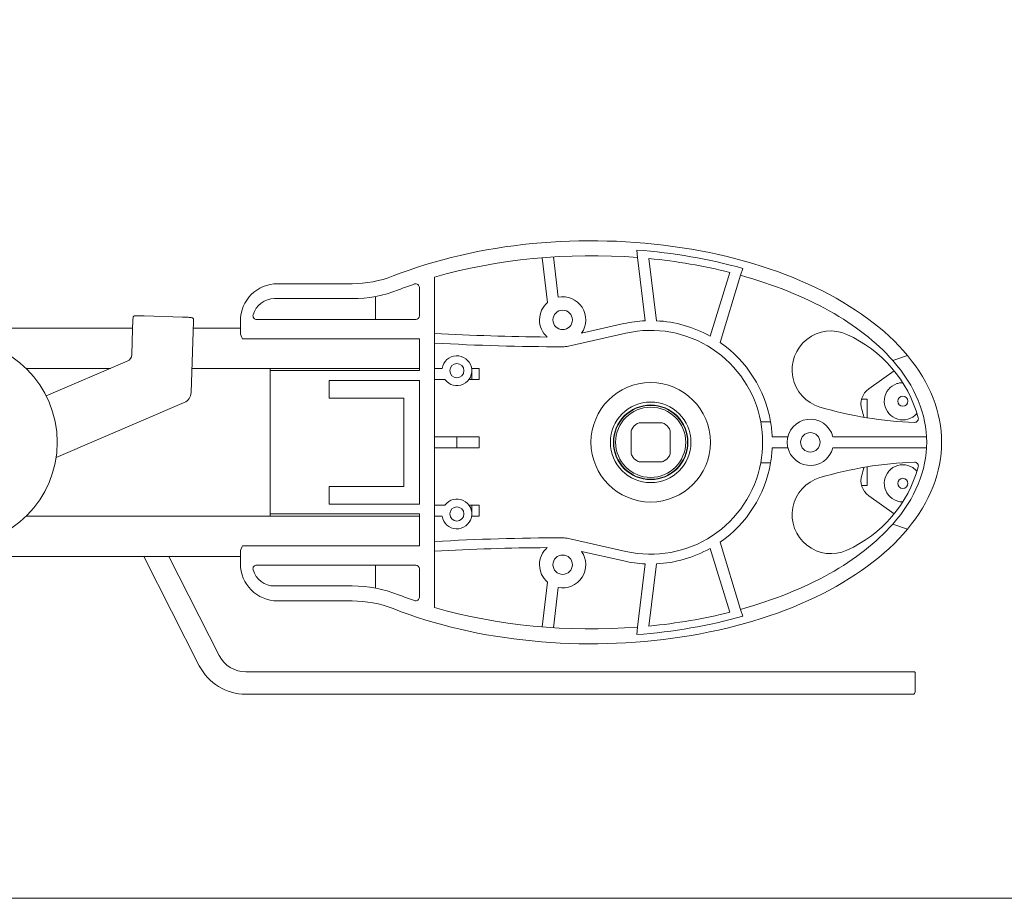
# Model space of a CAD drawing. Units: millimetres. Extents: x 16 to 949, y 16 to 666.
# Drawn here: x 352 to 484, y 16 to 134 of the extents above; entities that cross this region are included whole.
import ezdxf

# ---------------------------------------------------------------- set-up
doc = ezdxf.new("R2010")
doc.units = ezdxf.units.MM
doc.header["$LTSCALE"] = 3.25
for name, color, linetype, lineweight in [('Bemaßung (ISO)', 7, 'Continuous', 18), ('Rahmen (ISO)', 7, 'Continuous', 18), ('Sichtbar (ISO)', 7, 'Continuous', 18)]:
    doc.layers.add(name, color=color, linetype=linetype, lineweight=lineweight)
doc.styles.add('Notiztext (DIN)', font='isocpeur.ttf')
doc.dimstyles.new('Durach Standard (DIN)', dxfattribs={"dimscale": 3.25, "dimtxt": 2.5, "dimasz": 2.5, "dimexe": 2, "dimexo": 0, "dimgap": 0.5, "dimtad": 1, "dimtoh": 1, "dimrnd": 1e-08, "dimtxsty": 'Notiztext (DIN)', "dimcen": 0.09, "dimdle": 10, "dimclrd": 7, "dimclre": 7, "dimclrt": 256, "dimazin": 2, "dimtfac": 0.6, "dimtmove": 0, "dimatfit": 3, "dimfxl": 1, "dimtolj": 1, "dimlwd": 15, "dimlwe": 15, "dimarcsym": 0})

# ---------------------------------------------------------------- blocks, each defined once
blk = doc.blocks.new('Ränder Standardrahmen')
at = {"layer": 'Rahmen (ISO)', "flags": 128}
blk.add_lwpolyline([(5, 5), (5, 205), (292, 205), (292, 5), (5, 5)], dxfattribs=at)
blk = doc.blocks.new('*D11')
at = {"layer": 'Bemaßung (ISO)', "color": 7, "linetype": 'Continuous', "lineweight": 15, "transparency": 16777216}
blk.add_line((320.48, 84.52), (320.48, 70.17), dxfattribs=at)
at = {"layer": 'Bemaßung (ISO)', "color": 7, "linetype": 'Continuous', "transparency": 16777216}
for points in [[(319.12, 84.52), (321.83, 84.52), (320.48, 92.65)], [(319.12, 70.17), (321.83, 70.17), (320.48, 62.05)]]:
    blk.add_solid(points, dxfattribs=at)
at = {"layer": 'Defpoints', "color": 0, "linetype": 'Continuous', "transparency": 16777216}
for p in [(405.8, 92.65), (320.48, 62.05), (405.8, 62.05)]:
    blk.add_point(p, dxfattribs=at)
at = {"layer": 'Bemaßung (ISO)', "linetype": 'Continuous', "lineweight": 18, "transparency": 16777216, "insert": (310.73, 73.28), "char_height": 8.125, "attachment_point": 1, "rotation": 90, "style": 'Notiztext (DIN)'}
blk.add_mtext('\\A1;31', dxfattribs=at)

msp = doc.modelspace()

# ---------------------------------------------------------------- linework, layer by layer
at = {"layer": 'Sichtbar (ISO)'}
for p, q in [((435.038, 102.105), (434.918, 103.114)), ((422.962, 96.087), (422.251, 102.081)), ((423.749, 102.189), (424.39, 96.787)), ((436.043, 93.629), (435.038, 102.105)), ((436.564, 101.972), (437.553, 93.629)), ((449.126, 100.652), (448.844, 99.729)), ((407.818, 55.229), (407.818, 99.464)), ((444.782, 91.556), (447.393, 100.112)), ((448.844, 99.729), (446.099, 90.731)), ((396.785, 98.597), (386.796, 98.597)), ((405.796, 98.089), (405.796, 94.297)), ((386.372, 96.597), (396.785, 96.597)), ((399.918, 96.888), (399.918, 93.797)), ((367.363, 92.443), (367.405, 93.741)), ((367.416, 94.078), (367.405, 93.741)), ((368.924, 94.301), (374.022, 94.136)), ((375.501, 93.478), (375.512, 93.815)), ((405.296, 93.797), (383.991, 93.797)), ((299.013, 92.647), (367.37, 92.647)), ((367.363, 92.443), (367.255, 89.101)), ((375.501, 93.478), (375.459, 92.18)), ((375.474, 92.647), (381.796, 92.647)), ((381.796, 92.045), (381.796, 93.597)), ((433.198, 93.245), (427.531, 91.962)), ((375.193, 83.999), (375.459, 92.18)), ((382.096, 91.215), (405.796, 91.215)), ((405.796, 91.215), (405.796, 86.947)), ((425.791, 90.236), (433.485, 91.977)), ((405.796, 90.096), (405.796, 87.247)), ((469.239, 88.309), (471.213, 88.976)), ((353.075, 87.247), (364.385, 87.247)), ((366.648, 88.214), (355.779, 83.569)), ((375.299, 87.247), (405.796, 87.247)), ((385.796, 86.947), (385.796, 87.247)), ((408.841, 87.247), (407.818, 87.247)), ((412.796, 87.247), (412.818, 87.247)), ((413.818, 87.247), (412.818, 87.247)), ((412.818, 87.247), (412.818, 86.947)), ((413.818, 87.247), (413.818, 85.747)), ((405.796, 86.947), (385.796, 86.947)), ((385.796, 67.747), (385.796, 86.947)), ((412.818, 86.947), (412.818, 85.747)), ((466.037, 84.508), (469.435, 86.91)), ((393.696, 83.247), (393.696, 85.647)), ((393.696, 85.647), (405.796, 85.647)), ((405.796, 85.647), (405.796, 69.047)), ((407.818, 85.747), (409.218, 85.747)), ((412.818, 85.747), (412.418, 85.747)), ((412.818, 85.747), (413.818, 85.747)), ((403.696, 83.247), (393.696, 83.247)), ((403.696, 71.447), (403.696, 83.247)), ((465.796, 83.147), (465.074, 83.147)), ((465.796, 80.635), (465.796, 83.147)), ((357.113, 75.33), (374.284, 82.668)), ((436, 82.283), (436.001, 82.233)), ((437.446, 82.254), (437.446, 82.304)), ((433.786, 81.276), (433.75, 81.312)), ((439.723, 81.4), (439.689, 81.364)), ((432.743, 80.274), (432.779, 80.24)), ((435.263, 79.947), (438.329, 79.947)), ((440.725, 80.357), (440.761, 80.393)), ((451.542, 80.097), (452.862, 80.097)), ((410.818, 78.097), (407.818, 78.097)), ((413.818, 78.097), (410.818, 78.097)), ((410.818, 78.097), (410.818, 76.597)), ((413.818, 78.097), (413.818, 76.597)), ((431.889, 77.997), (431.838, 77.997)), ((434.196, 75.814), (434.196, 78.88)), ((439.396, 78.88), (439.396, 75.814)), ((441.732, 78.143), (441.682, 78.141)), ((455.188, 78.097), (453.079, 78.097)), ((473.776, 78.097), (461.204, 78.097)), ((407.818, 76.597), (410.818, 76.597)), ((410.818, 76.597), (413.818, 76.597)), ((431.86, 76.551), (431.91, 76.552)), ((441.703, 76.697), (441.754, 76.697)), ((453.079, 76.597), (455.188, 76.597)), ((461.204, 76.597), (473.776, 76.597)), ((432.866, 74.337), (432.831, 74.301)), ((438.329, 74.747), (435.263, 74.747)), ((440.849, 74.419), (440.813, 74.454)), ((452.862, 74.597), (451.542, 74.597)), ((465.796, 71.547), (465.796, 74.058)), ((433.868, 73.293), (433.903, 73.33)), ((439.806, 73.417), (439.842, 73.382)), ((393.696, 69.047), (393.696, 71.447)), ((393.696, 71.447), (403.696, 71.447)), ((393.696, 71.427), (403.696, 71.427)), ((403.696, 71.427), (403.696, 71.447)), ((436.146, 72.44), (436.146, 72.389)), ((437.592, 72.411), (437.591, 72.461)), ((465.074, 71.547), (465.796, 71.547)), ((469.435, 67.784), (466.037, 70.185)), ((405.796, 69.047), (393.696, 69.047)), ((409.218, 68.947), (407.818, 68.947)), ((412.418, 68.947), (412.818, 68.947)), ((413.818, 68.947), (412.818, 68.947)), ((412.818, 68.947), (412.818, 67.747)), ((413.818, 68.947), (413.818, 67.447)), ((353.075, 67.447), (405.796, 67.447)), ((405.796, 67.747), (385.796, 67.747)), ((385.796, 67.447), (385.796, 67.747)), ((405.796, 67.747), (405.796, 63.479)), ((405.796, 64.598), (405.796, 67.447)), ((407.818, 67.447), (408.841, 67.447)), ((412.818, 67.447), (412.796, 67.447)), ((412.818, 67.747), (412.818, 67.447)), ((412.818, 67.447), (413.818, 67.447)), ((471.213, 65.717), (469.239, 66.384)), ((382.096, 63.479), (405.796, 63.479)), ((433.485, 62.717), (425.791, 64.458)), ((448.844, 54.965), (446.099, 63.962)), ((381.796, 62.047), (299.013, 62.047)), ((368.843, 62.047), (376.297, 47.419)), ((378.97, 48.781), (372.21, 62.047)), ((381.796, 61.097), (381.796, 62.648)), ((427.531, 62.731), (433.198, 61.449)), ((444.782, 63.137), (447.393, 54.582)), ((383.991, 60.897), (405.296, 60.897)), ((399.918, 60.897), (399.918, 57.806)), ((436.043, 61.064), (435.038, 52.588)), ((436.564, 52.722), (437.553, 61.064)), ((405.796, 60.397), (405.796, 56.604)), ((396.785, 58.097), (386.372, 58.097)), ((422.962, 58.607), (422.251, 52.613)), ((423.749, 52.505), (424.39, 57.907)), ((386.796, 56.097), (396.785, 56.097)), ((448.844, 54.965), (449.126, 54.041)), ((434.918, 51.58), (435.038, 52.588)), ((468.244, 46.597), (382.534, 46.597)), ((468.244, 46.597), (472.144, 46.597)), ((472.244, 43.897), (472.244, 46.497)), ((382.534, 43.597), (468.244, 43.597)), ((471.944, 43.597), (468.244, 43.597))]:
    msp.add_line(p, q, dxfattribs=at)
for centre, radius in [((424.996, 93.747), 1.3), ((343.461, 77.347), 13.8), ((410.818, 86.947), 0.95), ((436.796, 77.347), 8), ((470.596, 82.847), 0.675), ((436.796, 77.347), 5.4), ((436.796, 77.347), 5), ((436.796, 77.347), 4.95), ((436.796, 77.347), 4.7), ((458.196, 77.347), 1.3), ((470.596, 71.847), 0.675), ((410.818, 67.747), 0.95), ((424.996, 60.947), 1.3)]:
    msp.add_circle(centre, radius, dxfattribs=at)
for centre, radius, start, end in [((396.785, 113.597), 15, 270, 291.44379), ((386.796, 93.597), 5, 90, 180), ((396.785, 113.597), 17, 270, 291.44379), ((405.296, 98.089), 0.5, 0, 109.15627), ((386.372, 93.622), 2.975, 90, 164.17338), ((424.996, 93.747), 3.1, 324.85458, 101.2756), ((424.996, 93.747), 3.1, 130.99524, 227.69284), ((383.991, 94.297), 0.5, 164.17338, 270), ((405.296, 94.297), 0.5, 270, 0), ((436.796, 77.347), 16.3, 92.64847, 102.75113), ((436.796, 77.347), 16.3, 60.66207, 87.33692), ((424.996, 385.473), 294.026, 266.65072, 269.59338), ((436.796, 77.347), 15, 10.56398, 102.75113), ((460.958, 87.062), 5.2, 65.72578, 253.48441), ((455.986, 76.036), 17.295, 15.46648, 65.72578), ((424.996, 385.473), 295.326, 266.66548, 270), ((424.996, 93.747), 3.6, 270, 282.75113), ((436.796, 77.347), 16.3, 9.71292, 55.19877), ((366.255, 89.134), 1, 293.14078, 358.14078), ((410.818, 86.947), 2, 216.8699, 171.37307), ((467.48, 82.467), 2.5, 125.25381, 197.11908), ((470.596, 82.847), 2.492, 108.68013, 302.10637), ((373.694, 84.048), 1.5, 293.14078, 358.14078), ((473.885, 130.658), 50.673, 253.48441, 268.04422), ((450.631, 77.33), 15.115, 12.91301, 16.92912), ((472.173, 80.515), 0.5, 268.04422, 15.46648), ((436.796, 77.347), 3.1, 126.12893, 143.87107), ((435.263, 79.447), 0.5, 90, 126.12893), ((438.329, 79.447), 0.5, 53.87107, 90), ((436.796, 77.347), 3.1, 36.12893, 53.87107), ((436.796, 77.347), 15, 349.43602, 10.56398), ((436.796, 77.347), 16.3, 2.63724, 9.71292), ((458.196, 77.347), 3.1, 14.0008, 345.9992), ((434.696, 78.88), 0.5, 143.87107, 180), ((438.896, 78.88), 0.5, 0, 36.12893), ((436.796, 77.347), 16.3, 350.28708, 357.36276), ((434.696, 75.814), 0.5, 180, 216.12893), ((436.796, 77.347), 3.1, 216.12893, 233.87107), ((436.796, 77.347), 3.1, 306.12893, 323.87107), ((438.896, 75.814), 0.5, 323.87107, 0), ((436.796, 77.347), 15, 257.24887, 349.43602), ((435.263, 75.247), 0.5, 233.87107, 270), ((438.329, 75.247), 0.5, 270, 306.12893), ((436.796, 77.347), 16.3, 304.80123, 350.28708), ((473.885, 24.035), 50.673, 91.95578, 106.51559), ((455.986, 78.658), 17.295, 294.27422, 344.53352), ((450.631, 77.364), 15.115, 343.07088, 347.08699), ((470.596, 71.847), 2.492, 57.89363, 251.31987), ((472.173, 74.179), 0.5, 344.53352, 91.95578), ((460.958, 67.632), 5.2, 106.51559, 294.27422), ((467.48, 72.227), 2.5, 162.88092, 234.74619), ((410.818, 67.747), 2, 188.62693, 143.1301), ((424.996, -230.78), 295.326, 90, 93.33452), ((424.996, 60.947), 3.6, 77.24887, 90), ((424.996, -230.78), 294.026, 90.40662, 93.34928), ((424.996, 60.947), 3.1, 132.30716, 229.00476), ((424.996, 60.947), 3.1, 258.7244, 35.14542), ((436.796, 77.347), 16.3, 272.66308, 299.33793), ((386.796, 61.097), 5, 180, 270), ((383.991, 60.397), 0.5, 90, 195.82662), ((405.296, 60.397), 0.5, 0, 90), ((436.796, 77.347), 16.3, 257.24887, 267.35153), ((386.372, 61.072), 2.975, 195.82662, 270), ((396.785, 41.097), 17, 68.55621, 90), ((396.785, 41.097), 15, 68.55621, 90), ((405.296, 56.604), 0.5, 250.84373, 0), ((382.534, 50.597), 4, 207.00272, 270), ((382.534, 50.597), 7, 207.00272, 270), ((472.144, 46.497), 0.1, 0, 90), ((471.944, 43.897), 0.3, 270, 0)]:
    msp.add_arc(centre, radius, start, end, dxfattribs=at)
for centre, major_axis, ratio, start_param, end_param in [((428.796, 77.347), (-47, 0), 0.5744681, 3.5868839, 5.3121077), ((428.83, 76.997), (-46.141, 0.028), 0.5710697, 4.2572824, 4.5804071), ((428.796, 77.347), (-45, 0), 0.5555556, 4.5732373, 5.1973491), ((428.796, 77.347), (-45, 0), 0.5555556, 4.2863549, 4.5388975), ((428.796, 77.347), (-45, 0), 0.5555556, 3.5955208, 4.2506414), ((428.796, 77.347), (-47, 0), 0.5744681, 2.6963014, 3.5868839), ((428.796, 77.347), (-45, 0), 0.5555556, 2.6876645, 3.5955208), ((428.796, 77.347), (-45, 0), 0.5555556, 2.0325439, 2.6876645), ((428.796, 77.347), (-47, 0), 0.5744681, 0.9710776, 2.6963014), ((428.796, 77.347), (-45, 0), 0.5555556, 1.0858362, 1.709948), ((428.796, 77.347), (-45, 0), 0.5555556, 1.7442878, 1.9968304), ((428.83, 77.696), (-46.141, -0.028), 0.5710697, 1.7027782, 2.0259029)]:
    msp.add_ellipse(centre, major_axis=major_axis, ratio=ratio, start_param=start_param, end_param=end_param, dxfattribs=at)
for points, knots in [([(403, 97.774), (403.352, 97.912), (403.707, 98.047), (404.417, 98.31), (404.774, 98.437), (405.132, 98.562)], [0, 0, 0, 0, 0.11385887, 0.11385887, 0.22771773, 0.22771773, 0.22771773, 0.22771773]), ([(367.416, 94.078), (367.417, 94.101), (367.422, 94.124), (367.437, 94.164), (367.448, 94.182), (367.471, 94.212), (367.484, 94.224), (367.509, 94.243), (367.52, 94.25), (367.545, 94.263), (367.557, 94.268), (367.592, 94.279), (367.61, 94.283), (367.682, 94.295), (367.742, 94.3), (367.9, 94.308), (367.995, 94.311), (368.212, 94.313), (368.333, 94.313), (368.591, 94.31), (368.727, 94.307), (368.884, 94.302), (368.904, 94.302), (368.924, 94.301)], [-1.5707963, -1.5707963, -1.5707963, -1.5707963, -1.5519374, -1.5519374, -1.531222, -1.531222, -1.5055588, -1.5055588, -1.4726812, -1.4726812, -1.4229429, -1.4229429, -1.3028204, -1.3028204, -0.9886611, -0.9886611, -0.6745018, -0.6745018, -0.3603426, -0.3603426, -0.0461833, -0.0461833, 0, 0, 0, 0]), ([(374.022, 94.136), (374.159, 94.131), (374.296, 94.126), (374.557, 94.112), (374.681, 94.105), (374.905, 94.089), (375.004, 94.08), (375.17, 94.062), (375.236, 94.053), (375.316, 94.036), (375.339, 94.031), (375.383, 94.014), (375.398, 94.008), (375.436, 93.982), (375.453, 93.969), (375.484, 93.927), (375.497, 93.904), (375.51, 93.856), (375.513, 93.836), (375.512, 93.815)], [0, 0, 0, 0, 0.3141593, 0.3141593, 0.6283185, 0.6283185, 0.9424778, 0.9424778, 1.2566371, 1.2566371, 1.4137167, 1.4137167, 1.4858214, 1.4858214, 1.5270763, 1.5270763, 1.5538361, 1.5538361, 1.5707963, 1.5707963, 1.5707963, 1.5707963]), ([(469.798, 85.207), (469.954, 85.26), (470.113, 85.295), (470.374, 85.325), (470.475, 85.329), (470.573, 85.327)], [-0.232658499, -0.232658499, -0.232658499, -0.232658499, -0.193147718, -0.193147718, -0.167339047, -0.167339047, -0.167339047, -0.167339047]), ([(472.481, 81.234), (472.435, 81.176), (472.385, 81.12), (472.21, 80.943), (472.072, 80.831), (471.92, 80.736)], [-0.07772102, -0.07772102, -0.07772102, -0.07772102, -0.053732666, -0.053732666, 0, 0, 0, 0]), ([(471.92, 73.957), (472.062, 73.868), (472.192, 73.765), (472.37, 73.59), (472.428, 73.526), (472.481, 73.46)], [-0.233003395, -0.233003395, -0.233003395, -0.233003395, -0.19297643, -0.19297643, -0.171123658, -0.171123658, -0.171123658, -0.171123658]), ([(470.573, 69.367), (470.487, 69.365), (470.398, 69.368), (470.138, 69.393), (469.966, 69.429), (469.798, 69.486)], [-0.081643853, -0.081643853, -0.081643853, -0.081643853, -0.053287281, -0.053287281, 0, 0, 0, 0]), ([(405.132, 56.132), (404.774, 56.256), (404.417, 56.384), (403.707, 56.647), (403.352, 56.782), (403, 56.92)], [0, 0, 0, 0, 0.11385887, 0.11385887, 0.22771773, 0.22771773, 0.22771773, 0.22771773])]:
    msp.add_open_spline(points, degree=3, knots=knots, dxfattribs=at)
for points in [[(382.096, 91.215), (381.96, 91.464), (381.796, 91.762), (381.796, 92.045)], [(381.796, 62.648), (381.796, 62.932), (381.96, 63.23), (382.096, 63.479)]]:
    msp.add_open_spline(points, degree=3, dxfattribs=at)

# ---------------------------------------------------------------- block references
at = {"xscale": 3.25, "yscale": 3.25, "zscale": 3.25}
msp.add_blockref('Ränder Standardrahmen', (0, 0), dxfattribs=at)

# ---------------------------------------------------------------- dimensions: what is measured, and where the dimension line sits
at = {"layer": 'Bemaßung (ISO)', "color": 7, "linetype": 'Continuous', "lineweight": 18}
dim = msp.add_linear_dim(base=(320.477, 62.047), p1=(405.796, 92.647), p2=(405.796, 62.047), angle=270, dimstyle='Durach Standard (DIN)', override={"dimgap": 0.5, "dimtoh": 0, "dimdec": 0, "dimse1": 1, "dimse2": 1, "dimtol": 0, "dimlim": 0, "dimtp": 0, "dimtm": 0, "dimtdec": 2, "dimtofl": 0, "dimatfit": 1}, dxfattribs=at)
dim.commit()
dim.dimension.update_dxf_attribs({"geometry": '*D11', "text_midpoint": (320.477, 77.347), "dimtype": 160})

doc.saveas('drawing.dxf')
